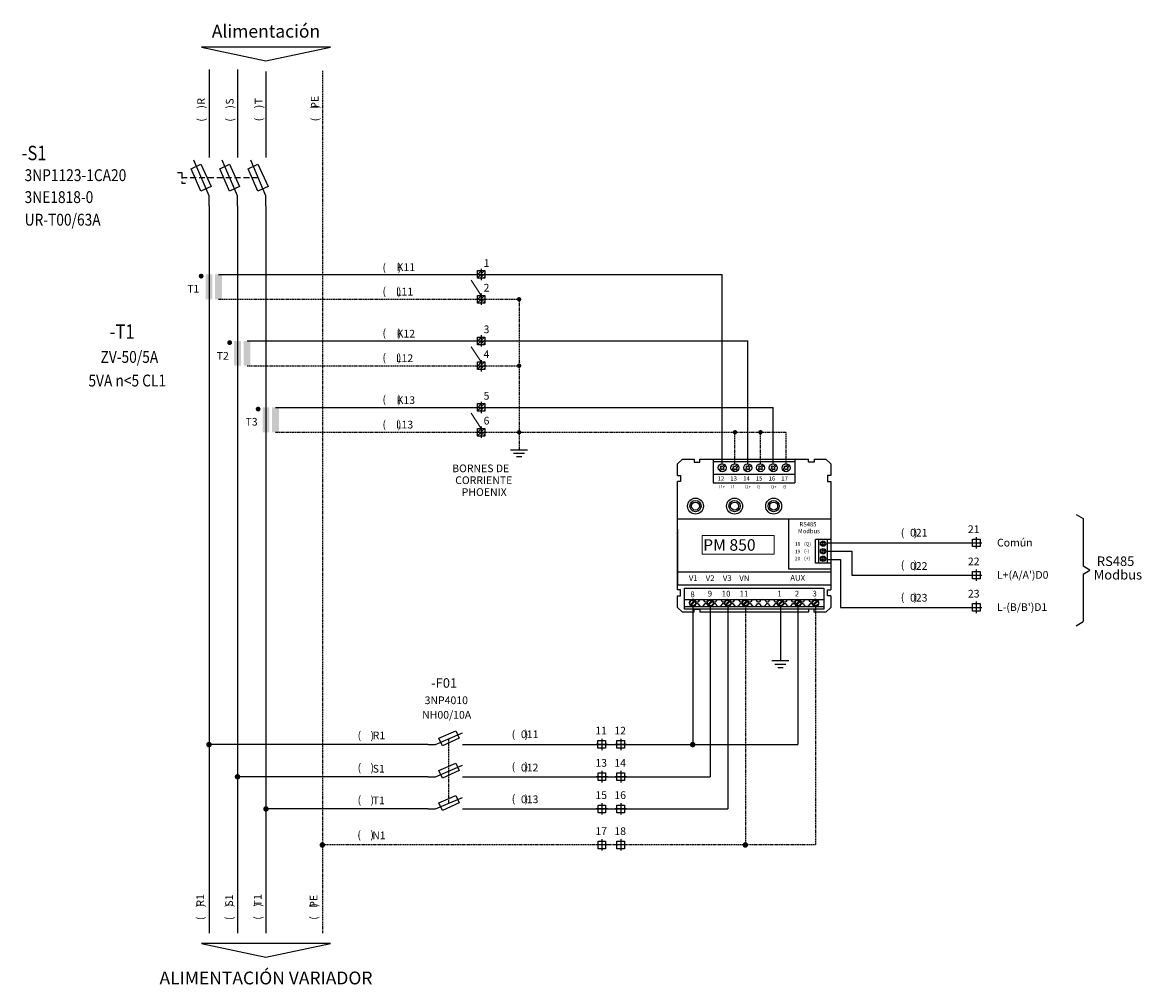
# Model space of a CAD drawing. Extents: x -2000 to 10685, y -679 to 1673.
# Drawn here: x -2000 to -1529, y -679 to -274 of the extents above; entities that cross this region are included whole.
import ezdxf
from ezdxf.enums import TextEntityAlignment as Align

# ---------------------------------------------------------------- set-up
doc = ezdxf.new("R2010")
doc.units = 0
doc.linetypes.add('HIDDEN', pattern=[0.375, 0.25, -0.125])
doc.layers.get('0').update_dxf_attribs({"linetype": 'CONTINUOUS'})
for name, color, linetype in [('aux 1', 4, 'CONTINUOUS'), ('AUXILIAR', 30, 'CONTINUOUS'), ('EsquElect', 7, 'CONTINUOUS'), ('SIM_ATR_FUNCIONAL', 3, 'CONTINUOUS'), ('SIM_ATR_NUMEROS', 1, 'CONTINUOUS'), ('SIM_SIMBOLOS', 7, 'CONTINUOUS'), ('TEXTOS', 3, 'CONTINUOUS')]:
    doc.layers.add(name, color=color, linetype=linetype)
doc.styles.add('ROMANS', font='romans')

# ---------------------------------------------------------------- blocks, each defined once
blk = doc.blocks.new('BOR-CCM')
for p, q in [((-1.5, 0), (1.5, 0)), ((0, -1.5), (0, 1.5))]:
    blk.add_line(p, q)
blk.add_lwpolyline([(-1, 1), (1, 1), (1, -1), (-1, -1), (-1, 1)])
blk = doc.blocks.new('PAT')
for p, q in [((-2.5, 0), (2.5, 0)), ((-1.62, -1), (1.62, -1)), ((-0.75, -2), (0.75, -2))]:
    blk.add_line(p, q)
blk = doc.blocks.new('Uni7')
at = {"layer": 'SIM_SIMBOLOS', "color": 2}
for p, q in [((-3.5, -2.7), (-1.6, -1.8)), ((0, -8), (-3, -1)), ((-1.6, -1.8), (0.4, -6.2)), ((-1.6, -7.1), (-3.5, -2.7)), ((0.4, -6.2), (-1.6, -7.1)), ((0, -10), (0, -8))]:
    blk.add_line(p, q, dxfattribs=at)
at = {"layer": 'SIM_ATR_FUNCIONAL', "color": 3, "width": 0.75}
blk.add_attdef('NOMFUN', text='', height=3.2, dxfattribs=at).set_placement((-5, -3.4), align=Align.RIGHT)

msp = doc.modelspace()

# ---------------------------------------------------------------- hatches: boundary and pattern name
h = msp.add_hatch()
h.set_pattern_fill('ANSI31', color=256, scale=0.3, style=0)
h.set_pattern_definition([(45, (-2474.1651, 4044.8321), (-0.6735192, 0.6735192), [])])
h.paths.add_polyline_path([(-1805.541091, -378.471298), (-1807.141091, -378.471298), (-1807.141091, -380.071298), (-1805.541091, -380.071298)])
h.paths.add_polyline_path([(-1807.141091, -378.471298), (-1808.741091, -378.471298), (-1808.741091, -380.071298), (-1807.141091, -380.071298)])
h.paths.add_polyline_path([(-1807.141091, -380.071298), (-1808.741091, -380.071298), (-1808.741091, -381.671298), (-1807.141091, -381.671298)])
h.paths.add_polyline_path([(-1805.541091, -380.071298), (-1807.141091, -380.071298), (-1807.141091, -381.671298), (-1805.541091, -381.671298)])
h = msp.add_hatch()
h.set_pattern_fill('ANSI31', color=256, scale=0.3, style=0)
h.set_pattern_definition([(45, (-2474.1651, 4034.372), (-0.6735192, 0.6735192), [])])
h.paths.add_polyline_path([(-1805.541091, -388.931366), (-1807.141091, -388.931366), (-1807.141091, -390.531366), (-1805.541091, -390.531366)])
h.paths.add_polyline_path([(-1807.141091, -388.931366), (-1808.741091, -388.931366), (-1808.741091, -390.531366), (-1807.141091, -390.531366)])
h.paths.add_polyline_path([(-1807.141091, -390.531366), (-1808.741091, -390.531366), (-1808.741091, -392.131366), (-1807.141091, -392.131366)])
h.paths.add_polyline_path([(-1805.541091, -390.531366), (-1807.141091, -390.531366), (-1807.141091, -392.131366), (-1805.541091, -392.131366)])
h = msp.add_hatch()
h.set_pattern_fill('ANSI31', color=256, scale=0.3, style=0)
h.set_pattern_definition([(45, (-2474.1651, 4016.8321), (-0.6735192, 0.6735192), [])])
h.paths.add_polyline_path([(-1805.541091, -406.471298), (-1807.141091, -406.471298), (-1807.141091, -408.071298), (-1805.541091, -408.071298)])
h.paths.add_polyline_path([(-1807.141091, -406.471298), (-1808.741091, -406.471298), (-1808.741091, -408.071298), (-1807.141091, -408.071298)])
h.paths.add_polyline_path([(-1807.141091, -408.071298), (-1808.741091, -408.071298), (-1808.741091, -409.671298), (-1807.141091, -409.671298)])
h.paths.add_polyline_path([(-1805.541091, -408.071298), (-1807.141091, -408.071298), (-1807.141091, -409.671298), (-1805.541091, -409.671298)])
h = msp.add_hatch()
h.set_pattern_fill('ANSI31', color=256, scale=0.3, style=0)
h.set_pattern_definition([(45, (-2474.1651, 4006.372), (-0.6735192, 0.6735192), [])])
h.paths.add_polyline_path([(-1805.541091, -416.931366), (-1807.141091, -416.931366), (-1807.141091, -418.531366), (-1805.541091, -418.531366)])
h.paths.add_polyline_path([(-1807.141091, -416.931366), (-1808.741091, -416.931366), (-1808.741091, -418.531366), (-1807.141091, -418.531366)])
h.paths.add_polyline_path([(-1807.141091, -418.531366), (-1808.741091, -418.531366), (-1808.741091, -420.131366), (-1807.141091, -420.131366)])
h.paths.add_polyline_path([(-1805.541091, -418.531366), (-1807.141091, -418.531366), (-1807.141091, -420.131366), (-1805.541091, -420.131366)])
h = msp.add_hatch()
h.set_pattern_fill('ANSI31', color=256, scale=0.3, style=0)
h.set_pattern_definition([(45, (-2474.1651, 3988.8321), (-0.6735192, 0.6735192), [])])
h.paths.add_polyline_path([(-1805.541091, -434.471298), (-1807.141091, -434.471298), (-1807.141091, -436.071298), (-1805.541091, -436.071298)])
h.paths.add_polyline_path([(-1807.141091, -434.471298), (-1808.741091, -434.471298), (-1808.741091, -436.071298), (-1807.141091, -436.071298)])
h.paths.add_polyline_path([(-1807.141091, -436.071298), (-1808.741091, -436.071298), (-1808.741091, -437.671298), (-1807.141091, -437.671298)])
h.paths.add_polyline_path([(-1805.541091, -436.071298), (-1807.141091, -436.071298), (-1807.141091, -437.671298), (-1805.541091, -437.671298)])
h = msp.add_hatch()
h.set_pattern_fill('ANSI31', color=256, scale=0.3, style=0)
h.set_pattern_definition([(45, (-2474.1651, 3978.372), (-0.6735192, 0.6735192), [])])
h.paths.add_polyline_path([(-1805.541091, -444.931366), (-1807.141091, -444.931366), (-1807.141091, -446.531366), (-1805.541091, -446.531366)])
h.paths.add_polyline_path([(-1807.141091, -444.931366), (-1808.741091, -444.931366), (-1808.741091, -446.531366), (-1807.141091, -446.531366)])
h.paths.add_polyline_path([(-1807.141091, -446.531366), (-1808.741091, -446.531366), (-1808.741091, -448.131366), (-1807.141091, -448.131366)])
h.paths.add_polyline_path([(-1805.541091, -446.531366), (-1807.141091, -446.531366), (-1807.141091, -448.131366), (-1805.541091, -448.131366)])

# ---------------------------------------------------------------- linework, layer by layer
at = {"color": 1}
for p, q in [((-1921.794521, -293.826428), (-1921.794521, -330.836289)), ((-1909.794521, -293.826428), (-1909.794521, -330.836289)), ((-1897.794521, -294.546428), (-1897.794521, -330.836289)), ((-1921.794521, -351.237903), (-1921.794521, -657.52968)), ((-1909.794521, -351.237903), (-1909.794521, -657.52968)), ((-1897.794521, -351.237903), (-1897.794521, -657.52968))]:
    msp.add_line(p, q, dxfattribs=at)
at = {"color": 3, "linetype": 'HIDDEN', "ltscale": 2}
msp.add_line((-1874.034521, -294.393427), (-1874.034521, -657.52968), dxfattribs=at)
for p, q in [((-1917.778583, -380.071298), (-1807.141091, -380.071298)), ((-1813.582343, -380.071298), (-1807.141091, -380.071298)), ((-1807.141091, -380.071298), (-1705.582023, -380.071298)), ((-1705.582023, -459.830883), (-1705.582023, -380.071298)), ((-1905.778583, -408.071298), (-1694.830023, -408.071298)), ((-1694.830023, -459.830883), (-1694.830023, -408.071298)), ((-1893.778583, -436.071298), (-1684.078023, -436.071298)), ((-1684.078023, -459.830883), (-1684.078023, -436.071298)), ((-1661.246823, -493.112375), (-1598.563772, -493.112375)), ((-1661.246823, -496.640375), (-1650.98286, -496.640375)), ((-1650.98286, -496.640375), (-1650.98286, -506.707264)), ((-1661.246823, -500.168375), (-1655.68686, -500.168375)), ((-1655.68686, -500.168375), (-1655.68686, -520.268036)), ((-1650.98286, -506.707264), (-1598.563772, -506.707264)), ((-1718.014023, -519.862607), (-1718.014023, -578.01026)), ((-1710.622023, -519.862607), (-1710.622023, -591.58809)), ((-1703.230023, -519.862607), (-1703.230023, -605.165921)), ((-1681.054023, -519.862607), (-1681.054023, -542.707636)), ((-1673.662023, -519.862607), (-1673.662023, -578.01026)), ((-1655.68686, -520.268036), (-1598.563772, -520.268036)), ((-1829.65042, -578.01026), (-1921.794521, -578.01026)), ((-1815.07042, -578.01026), (-1673.662023, -578.01026)), ((-1829.65042, -591.58809), (-1909.794521, -591.58809)), ((-1815.07042, -591.58809), (-1710.622023, -591.58809)), ((-1829.65042, -605.165921), (-1897.794521, -605.165921)), ((-1815.07042, -605.165921), (-1703.230023, -605.165921))]:
    msp.add_line(p, q)
at = {"color": 4, "linetype": 'HIDDEN', "ltscale": 2}
for p, q in [((-1917.778583, -390.531366), (-1791.154, -390.531366)), ((-1791.154, -390.531366), (-1791.154, -446.531366)), ((-1905.778583, -418.531366), (-1791.154, -418.531366)), ((-1893.778583, -446.531366), (-1678.702023, -446.531366)), ((-1791.154, -446.531366), (-1791.154, -453.90443)), ((-1700.206023, -459.830883), (-1700.206023, -446.531366)), ((-1689.454023, -459.830883), (-1689.454023, -446.531366)), ((-1678.702023, -459.830883), (-1678.702023, -446.531366)), ((-1695.838023, -519.862607), (-1695.838023, -620.329799)), ((-1666.270023, -519.628939), (-1666.270023, -620.329799)), ((-1820.74042, -602.735921), (-1820.74042, -575.58026)), ((-1666.270023, -620.329799), (-1874.034521, -620.329799))]:
    msp.add_line(p, q, dxfattribs=at)
for points, const_width in [([(-1925.605917, -380.791298, 1), (-1924.597917, -380.791298, 1)], 1.008), ([(-1913.605917, -408.791298, 1), (-1912.597917, -408.791298, 1)], 1.008), ([(-1901.605917, -436.791298, 1), (-1900.597917, -436.791298, 1)], 1.008), ([(-1718.590023, -578.061921, 1), (-1717.438023, -578.061921, 1)], 1.152)]:
    msp.add_lwpolyline(points, format="xyb", close=True, dxfattribs=dict(const_width=const_width))
at = {"color": 4, "linetype": 'HIDDEN', "ltscale": 15, "const_width": 0.9216}
for points in [[(-1791.6148, -390.531366, 1), (-1790.6932, -390.531366, 1)], [(-1791.6148, -418.531366, 1), (-1790.6932, -418.531366, 1)], [(-1791.6148, -446.531366, 1), (-1790.6932, -446.531366, 1)], [(-1700.666823, -446.531366, 1), (-1699.745223, -446.531366, 1)], [(-1689.914823, -446.531366, 1), (-1688.993223, -446.531366, 1)]]:
    msp.add_lwpolyline(points, format="xyb", close=True, dxfattribs=at)
at = {"color": 1, "const_width": 1.152}
for points in [[(-1922.370521, -578.061921, 1), (-1921.218521, -578.061921, 1)], [(-1910.370521, -591.613921, 1), (-1909.218521, -591.613921, 1)], [(-1898.370521, -605.165921, 1), (-1897.218521, -605.165921, 1)]]:
    msp.add_lwpolyline(points, format="xyb", close=True, dxfattribs=at)
at = {"color": 4, "const_width": 1.152}
msp.add_lwpolyline([(-1874.610521, -620.329799, 1), (-1873.458521, -620.329799, 1)], format="xyb", close=True, dxfattribs=at)
at = {"color": 4, "linetype": 'HIDDEN', "ltscale": 2, "const_width": 1.152}
msp.add_lwpolyline([(-1696.414023, -620.329799, 1), (-1695.262023, -620.329799, 1)], format="xyb", close=True, dxfattribs=at)
for points in [[(-1920.354521, -380.071298), (-1923.234521, -380.071298), (-1920.354521, -390.543457), (-1923.234521, -390.543457)], [(-1916.338583, -380.071298), (-1919.218583, -380.071298), (-1916.338583, -390.531366), (-1919.218583, -390.531366)], [(-1908.354521, -408.071298), (-1911.234521, -408.071298), (-1908.354521, -418.543457), (-1911.234521, -418.543457)], [(-1904.338583, -408.071298), (-1907.218583, -408.071298), (-1904.338583, -418.531366), (-1907.218583, -418.531366)], [(-1896.354521, -436.071298), (-1899.234521, -436.071298), (-1896.354521, -446.543457), (-1899.234521, -446.543457)], [(-1892.338583, -436.071298), (-1895.218583, -436.071298), (-1892.338583, -446.531366), (-1895.218583, -446.531366)]]:
    msp.add_trace(points)
at = {"layer": 'aux 1', "linetype": 'Continuous'}
for p, q in [((-1556.449279, -481.132568), (-1553.582869, -482.894912)), ((-1553.582869, -482.894912), (-1553.582869, -502.769067)), ((-1553.582869, -502.769067), (-1550.716459, -504.531412)), ((-1553.582869, -506.352664), (-1550.716459, -504.590319)), ((-1553.582869, -506.352664), (-1553.582869, -526.285727)), ((-1556.449279, -528.048071), (-1553.582869, -526.285727))]:
    msp.add_line(p, q, dxfattribs=at)
at = {"layer": 'AUXILIAR'}
for p, q in [((-1724.398023, -459.847592), (-1722.382023, -457.831592)), ((-1724.398023, -464.777205), (-1724.398023, -459.847592)), ((-1722.382023, -457.831592), (-1717.452409, -457.831592)), ((-1714.990023, -457.831592), (-1669.294023, -457.831592)), ((-1709.340887, -457.831592), (-1709.340887, -467.842361)), ((-1709.340887, -458.822883), (-1692.142023, -458.822883)), ((-1692.142023, -458.822883), (-1675.022379, -458.822883)), ((-1675.022379, -457.831592), (-1675.022379, -467.842361)), ((-1666.831636, -457.831592), (-1661.902023, -457.831592)), ((-1661.902023, -457.831592), (-1659.886023, -459.847592)), ((-1659.886023, -459.847592), (-1659.886023, -464.777205)), ((-1709.340887, -464.198883), (-1692.142023, -464.198883)), ((-1692.142023, -464.198883), (-1675.022379, -464.198883)), ((-1724.398023, -512.935592), (-1724.398023, -467.239592)), ((-1709.340887, -467.842361), (-1692.142023, -467.842361)), ((-1692.142023, -467.842361), (-1675.022379, -467.842361)), ((-1659.886023, -467.239592), (-1659.886023, -512.935592)), ((-1724.398023, -483.017783), (-1673.494023, -483.017783)), ((-1673.494023, -483.017783), (-1659.886023, -483.017783)), ((-1659.886023, -483.017783), (-1659.886023, -504.185783)), ((-1724.398023, -487.399592), (-1724.398023, -510.919592)), ((-1724.398023, -510.919592), (-1724.398023, -487.399592)), ((-1659.886023, -487.399592), (-1659.886023, -510.919592)), ((-1666.236423, -501.629975), (-1666.236423, -491.650775)), ((-1659.886023, -491.650775), (-1666.236423, -491.650775)), ((-1664.875623, -501.629975), (-1664.875623, -491.650775)), ((-1661.246823, -501.629975), (-1661.246823, -491.650775)), ((-1659.886023, -504.185783), (-1673.494023, -504.185783)), ((-1659.886023, -501.629975), (-1666.236423, -501.629975)), ((-1659.886023, -501.629975), (-1666.236423, -501.629975)), ((-1659.886023, -505.387969), (-1724.398023, -505.387969)), ((-1659.886023, -510.919592), (-1724.398023, -510.919592)), ((-1724.398023, -520.327592), (-1724.398023, -515.397978)), ((-1721.538207, -516.97607), (-1662.745839, -516.97607)), ((-1716.637383, -517.985877), (-1715.694662, -517.985877)), ((-1712.941383, -517.985877), (-1711.998662, -517.985877)), ((-1709.245383, -517.985877), (-1708.302662, -517.985877)), ((-1705.549383, -517.985877), (-1704.606662, -517.985877)), ((-1701.853383, -517.985877), (-1700.910662, -517.985877)), ((-1698.157383, -517.985877), (-1697.214662, -517.985877)), ((-1694.461383, -517.985877), (-1693.518662, -517.985877)), ((-1690.765383, -517.985877), (-1689.822662, -517.985877)), ((-1687.069383, -517.985877), (-1686.126662, -517.985877)), ((-1683.373383, -517.985877), (-1682.430662, -517.985877)), ((-1679.677383, -517.985877), (-1678.734662, -517.985877)), ((-1675.981383, -517.985877), (-1675.038662, -517.985877)), ((-1672.285383, -517.985877), (-1671.342662, -517.985877)), ((-1668.589383, -517.985877), (-1667.646662, -517.985877)), ((-1659.886023, -515.397978), (-1659.886023, -520.327592)), ((-1724.398023, -520.327592), (-1722.382023, -522.343592)), ((-1717.452409, -522.343592), (-1722.382023, -522.343592)), ((-1721.538207, -519.862607), (-1662.745839, -519.862607)), ((-1715.694662, -518.8528), (-1716.637383, -518.8528)), ((-1669.294023, -522.343592), (-1714.990023, -522.343592)), ((-1711.998662, -518.8528), (-1712.941383, -518.8528)), ((-1708.302662, -518.8528), (-1709.245383, -518.8528)), ((-1704.606662, -518.8528), (-1705.549383, -518.8528)), ((-1700.910662, -518.8528), (-1701.853383, -518.8528)), ((-1697.214662, -518.8528), (-1698.157383, -518.8528)), ((-1693.518662, -518.8528), (-1694.461383, -518.8528)), ((-1689.822662, -518.8528), (-1690.765383, -518.8528)), ((-1686.126662, -518.8528), (-1687.069383, -518.8528)), ((-1682.430662, -518.8528), (-1683.373383, -518.8528)), ((-1678.734662, -518.8528), (-1679.677383, -518.8528)), ((-1675.038662, -518.8528), (-1675.981383, -518.8528)), ((-1671.342662, -518.8528), (-1672.285383, -518.8528)), ((-1667.646662, -518.8528), (-1668.589383, -518.8528)), ((-1661.902023, -522.343592), (-1666.831636, -522.343592)), ((-1659.886023, -520.327592), (-1661.902023, -522.343592))]:
    msp.add_line(p, q, dxfattribs=at)
for points in [[(-1717.452409, -457.831592), (-1717.452409, -459.102976), (-1714.990023, -459.102976), (-1714.990023, -457.831592)], [(-1706.968629, -462.459421), (-1706.020091, -461.510883)], [(-1705.582023, -461.948951), (-1706.530561, -462.897489)], [(-1706.020091, -461.510883), (-1706.442562, -461.088412), (-1706.004494, -460.650344), (-1705.582023, -461.072816)], [(-1705.582023, -461.072816), (-1704.633485, -460.124278)], [(-1705.582023, -461.948951), (-1705.159551, -462.371423), (-1704.721483, -461.933355), (-1705.143955, -461.510883)], [(-1704.195417, -460.562345), (-1705.143955, -461.510883)], [(-1701.592629, -462.459421), (-1700.644091, -461.510883)], [(-1700.206023, -461.948951), (-1701.154561, -462.897489)], [(-1700.644091, -461.510883), (-1701.066562, -461.088412), (-1700.628494, -460.650344), (-1700.206023, -461.072816)], [(-1700.206023, -461.072816), (-1699.257485, -460.124278)], [(-1700.206023, -461.948951), (-1699.783551, -462.371423), (-1699.345483, -461.933355), (-1699.767955, -461.510883)], [(-1698.819417, -460.562345), (-1699.767955, -461.510883)], [(-1696.216629, -462.459421), (-1695.268091, -461.510883)], [(-1694.830023, -461.948951), (-1695.778561, -462.897489)], [(-1695.268091, -461.510883), (-1695.690562, -461.088412), (-1695.252494, -460.650344), (-1694.830023, -461.072816)], [(-1694.830023, -461.072816), (-1693.881485, -460.124278)], [(-1694.830023, -461.948951), (-1694.407551, -462.371423), (-1693.969483, -461.933355), (-1694.391955, -461.510883)], [(-1693.443417, -460.562345), (-1694.391955, -461.510883)], [(-1690.840629, -462.459421), (-1689.892091, -461.510883)], [(-1689.454023, -461.948951), (-1690.402561, -462.897489)], [(-1689.892091, -461.510883), (-1690.314562, -461.088412), (-1689.876494, -460.650344), (-1689.454023, -461.072816)], [(-1689.454023, -461.072816), (-1688.505485, -460.124278)], [(-1689.454023, -461.948951), (-1689.031551, -462.371423), (-1688.593483, -461.933355), (-1689.015955, -461.510883)], [(-1688.067417, -460.562345), (-1689.015955, -461.510883)], [(-1685.464629, -462.459421), (-1684.516091, -461.510883)], [(-1684.078023, -461.948951), (-1685.026561, -462.897489)], [(-1684.516091, -461.510883), (-1684.938562, -461.088412), (-1684.500494, -460.650344), (-1684.078023, -461.072816)], [(-1684.078023, -461.072816), (-1683.129485, -460.124278)], [(-1684.078023, -461.948951), (-1683.655551, -462.371423), (-1683.217483, -461.933355), (-1683.639955, -461.510883)], [(-1682.691417, -460.562345), (-1683.639955, -461.510883)], [(-1680.088629, -462.459421), (-1679.140091, -461.510883)], [(-1678.702023, -461.948951), (-1679.650561, -462.897489)], [(-1679.140091, -461.510883), (-1679.562562, -461.088412), (-1679.124494, -460.650344), (-1678.702023, -461.072816)], [(-1678.702023, -461.072816), (-1677.753485, -460.124278)], [(-1678.702023, -461.948951), (-1678.279551, -462.371423), (-1677.841483, -461.933355), (-1678.263955, -461.510883)], [(-1677.315417, -460.562345), (-1678.263955, -461.510883)], [(-1666.831636, -457.831592), (-1666.831636, -459.102976), (-1669.294023, -459.102976), (-1669.294023, -457.831592)], [(-1724.398023, -464.777205), (-1723.126638, -464.777205), (-1723.126638, -467.239592), (-1724.398023, -467.239592)], [(-1659.886023, -464.777205), (-1661.157407, -464.777205), (-1661.157407, -467.239592), (-1659.886023, -467.239592)], [(-1663.356919, -493.465175), (-1663.997182, -494.105438)], [(-1663.701486, -494.401134), (-1663.061223, -493.760871)], [(-1663.356919, -493.465175), (-1663.642087, -493.180007), (-1663.346391, -492.884311), (-1663.061223, -493.169479)], [(-1662.42096, -492.529216), (-1663.061223, -493.169479)], [(-1663.061223, -493.760871), (-1662.776054, -494.046039), (-1662.480359, -493.750343), (-1662.765527, -493.465175)], [(-1662.765527, -493.465175), (-1662.125264, -492.824912)], [(-1663.356919, -496.640375), (-1663.997182, -497.280638)], [(-1663.356919, -499.815575), (-1663.997182, -500.455838)], [(-1663.701486, -497.576334), (-1663.061223, -496.936071)], [(-1663.356919, -496.640375), (-1663.642087, -496.355207), (-1663.346391, -496.059511), (-1663.061223, -496.344679)], [(-1663.356919, -499.815575), (-1663.642087, -499.530407), (-1663.346391, -499.234711), (-1663.061223, -499.519879)], [(-1662.42096, -495.704416), (-1663.061223, -496.344679)], [(-1663.061223, -496.936071), (-1662.776054, -497.221239), (-1662.480359, -496.925543), (-1662.765527, -496.640375)], [(-1662.42096, -498.879616), (-1663.061223, -499.519879)], [(-1663.061223, -500.111271), (-1662.776054, -500.396439), (-1662.480359, -500.100743), (-1662.765527, -499.815575)], [(-1662.765527, -496.640375), (-1662.125264, -496.000112)], [(-1662.765527, -499.815575), (-1662.125264, -499.175312)], [(-1663.701486, -500.751534), (-1663.061223, -500.111271)], [(-1724.398023, -515.397978), (-1723.126638, -515.397978), (-1723.126638, -512.935592), (-1724.398023, -512.935592)], [(-1659.886023, -515.397978), (-1661.157407, -515.397978), (-1661.157407, -512.935592), (-1659.886023, -512.935592)], [(-1719.012379, -519.102286), (-1717.331075, -517.420982)], [(-1717.015667, -517.736391), (-1718.69697, -519.417695)], [(-1711.620379, -519.102286), (-1709.939075, -517.420982)], [(-1709.623667, -517.736391), (-1711.30497, -519.417695)], [(-1704.228379, -519.102286), (-1702.547075, -517.420982)], [(-1702.231667, -517.736391), (-1703.91297, -519.417695)], [(-1696.836379, -519.102286), (-1695.155075, -517.420982)], [(-1694.839667, -517.736391), (-1696.52097, -519.417695)], [(-1682.052379, -519.102286), (-1680.371075, -517.420982)], [(-1680.055667, -517.736391), (-1681.73697, -519.417695)], [(-1674.660379, -519.102286), (-1672.979075, -517.420982)], [(-1672.663667, -517.736391), (-1674.34497, -519.417695)], [(-1667.268379, -519.102286), (-1665.587075, -517.420982)], [(-1665.271667, -517.736391), (-1666.95297, -519.417695)], [(-1717.452409, -522.343592), (-1717.452409, -521.072207), (-1714.990023, -521.072207), (-1714.990023, -522.343592)], [(-1666.831636, -522.343592), (-1666.831636, -521.072207), (-1669.294023, -521.072207), (-1669.294023, -522.343592)]]:
    msp.add_lwpolyline(points, dxfattribs=at)
for points in [[(-1677.544795, -483.017783), (-1659.886023, -483.017783), (-1659.886023, -504.185783), (-1677.544795, -504.185783)], [(-1662.745839, -521.072207), (-1721.538207, -521.072207), (-1721.538207, -512.255355), (-1662.745839, -512.255355)]]:
    msp.add_lwpolyline(points, close=True, dxfattribs=at)
for centre, radius in [((-1705.582023, -461.510883), 1.68), ((-1700.206023, -461.510883), 1.68), ((-1694.830023, -461.510883), 1.68), ((-1689.454023, -461.510883), 1.68), ((-1684.078023, -461.510883), 1.68), ((-1678.702023, -461.510883), 1.68), ((-1716.838023, -477.641783), 3.36), ((-1716.838023, -477.641783), 2.352), ((-1716.838023, -477.641783), 1.68), ((-1700.374023, -477.641783), 3.36), ((-1700.374023, -477.641783), 2.352), ((-1700.374023, -477.641783), 1.68), ((-1683.910023, -477.641783), 3.36), ((-1683.910023, -477.641783), 2.352), ((-1683.910023, -477.641783), 1.68), ((-1663.061223, -493.465175), 1.134), ((-1663.061223, -496.640375), 1.134), ((-1663.061223, -499.815575), 1.134), ((-1718.014023, -518.419339), 1.2096), ((-1710.622023, -518.419339), 1.2096), ((-1703.230023, -518.419339), 1.2096), ((-1695.838023, -518.419339), 1.2096), ((-1681.054023, -518.419339), 1.2096), ((-1673.662023, -518.419339), 1.2096), ((-1666.270023, -518.419339), 1.2096)]:
    msp.add_circle(centre, radius, dxfattribs=at)
for centre, start, end in [((-1718.014023, -518.419339), 17.47759895, 342.52240105), ((-1714.318023, -518.419339), 17.47759895, 162.52240105), ((-1710.622023, -518.419339), 17.47759895, 162.52240105), ((-1706.926023, -518.419339), 17.47759895, 162.52240105), ((-1703.230023, -518.419339), 17.47759895, 162.52240105), ((-1699.534023, -518.419339), 17.47759895, 162.52240105), ((-1695.838023, -518.419339), 17.47759895, 162.52240105), ((-1692.142023, -518.419339), 17.47759895, 162.52240105), ((-1688.446023, -518.419339), 17.47759895, 162.52240105), ((-1684.750023, -518.419339), 17.47759895, 162.52240105), ((-1681.054023, -518.419339), 17.47759895, 162.52240105), ((-1677.358023, -518.419339), 17.47759895, 162.52240105), ((-1673.662023, -518.419339), 17.47759895, 162.52240105), ((-1669.966023, -518.419339), 17.47759895, 162.52240105), ((-1666.270023, -518.419339), 197.47759895, 162.52240105), ((-1714.318023, -518.419339), 197.47759895, 342.52240105), ((-1710.622023, -518.419339), 197.47759895, 342.52240105), ((-1706.926023, -518.419339), 197.47759895, 342.52240105), ((-1703.230023, -518.419339), 197.47759895, 342.52240105), ((-1699.534023, -518.419339), 197.47759895, 342.52240105), ((-1695.838023, -518.419339), 197.47759895, 342.52240105), ((-1692.142023, -518.419339), 197.47759895, 342.52240105), ((-1688.446023, -518.419339), 197.47759895, 342.52240105), ((-1684.750023, -518.419339), 197.47759895, 342.52240105), ((-1681.054023, -518.419339), 197.47759895, 342.52240105), ((-1677.358023, -518.419339), 197.47759895, 342.52240105), ((-1673.662023, -518.419339), 197.47759895, 342.52240105), ((-1669.966023, -518.419339), 197.47759895, 342.52240105)]:
    msp.add_arc(centre, 1.443269, start, end, dxfattribs=at)
at = {"layer": 'SIM_ATR_NUMEROS', "lineweight": 0}
for p, q in [((-1807.141091, -388.931366), (-1811.389267, -382.513248)), ((-1807.141091, -416.931366), (-1811.389267, -410.513248)), ((-1807.141091, -444.931366), (-1811.389267, -438.513248))]:
    msp.add_line(p, q, dxfattribs=at)
at = {"layer": 'TEXTOS'}
for p, q in [((-1870.578521, -284.299643), (-1925.010521, -284.299643)), ((-1870.578521, -284.299643), (-1925.010521, -284.299643)), ((-1925.010521, -284.299643), (-1897.794521, -290.131643)), ((-1897.794521, -290.131643), (-1870.578521, -284.299643)), ((-1870.578521, -661.819122), (-1925.010521, -661.819122)), ((-1870.578521, -661.819122), (-1925.010521, -661.819122)), ((-1925.010521, -661.819122), (-1897.794521, -667.651122)), ((-1897.794521, -667.651122), (-1870.578521, -661.819122))]:
    msp.add_line(p, q, dxfattribs=at)
at = {"layer": 'TEXTOS', "linetype": 'HIDDEN', "ltscale": 10}
msp.add_line((-1901.012021, -339.440407), (-1933.277846, -339.440407), dxfattribs=at)
msp.add_lwpolyline([(-1935.03291, -337.181355), (-1933.277846, -337.181355), (-1933.277846, -341.699458), (-1931.682327, -341.699458)], dxfattribs=at)
at = {"layer": 'TEXTOS', "lineweight": 0}
msp.add_lwpolyline([(-1713.996107, -490.0191), (-1683.677459, -490.0191), (-1683.677459, -497.939297), (-1713.996107, -497.939297)], close=True, dxfattribs=at)

# ---------------------------------------------------------------- block references
at = {"linetype": 'Continuous', "xscale": 2.145, "yscale": 2.145, "zscale": 2.145}
for p in [(-1921.794521, -329.787903), (-1909.794521, -329.787905), (-1897.794521, -329.787907)]:
    msp.add_blockref('Uni7', p, dxfattribs=at)
for p, xscale, yscale, zscale, rotation in [((-1807.141091, -380.071298), 1.600000000000364, 1.600000000000364, 1.600000000000364, 270), ((-1807.141091, -390.531366), 1.600000000000364, 1.600000000000364, 1.600000000000364, 270), ((-1807.141091, -408.071298), 1.600000000000364, 1.600000000000364, 1.600000000000364, 270), ((-1807.141091, -418.531366), 1.600000000000364, 1.600000000000364, 1.600000000000364, 270), ((-1807.141091, -436.071298), 1.600000000000364, 1.600000000000364, 1.600000000000364, 270), ((-1807.141091, -446.531366), 1.600000000000364, 1.600000000000364, 1.600000000000364, 270), ((-1598.563772, -493.112375), 1.600000000000364, 1.600000000000364, 1.600000000000364, 270), ((-1598.563772, -506.707264), 1.600000000000364, 1.600000000000364, 1.600000000000364, 270), ((-1598.563772, -520.268036), 1.600000000000364, 1.600000000000364, 1.600000000000364, 270), ((-1756.322339, -578.01026), 1.599999999999909, 1.599999999999909, 1.599999999999909, 180), ((-1748.322339, -578.01026), 1.599999999999909, 1.599999999999909, 1.599999999999909, 180), ((-1756.313782, -591.58809), 1.599999999999909, 1.599999999999909, 1.599999999999909, 180), ((-1748.313782, -591.58809), 1.599999999999909, 1.599999999999909, 1.599999999999909, 180), ((-1756.31384, -605.165921), 1.599999999999909, 1.599999999999909, 1.599999999999909, 180), ((-1748.31384, -605.165921), 1.599999999999909, 1.599999999999909, 1.599999999999909, 180), ((-1756.31384, -620.329799), 1.599999999999909, 1.599999999999909, 1.599999999999909, 180), ((-1748.31384, -620.329799), 1.599999999999909, 1.599999999999909, 1.599999999999909, 180)]:
    msp.add_blockref('BOR-CCM', p, dxfattribs=dict(xscale=xscale, yscale=yscale, zscale=zscale, rotation=rotation))
at = {"color": 4, "linetype": 'HIDDEN', "ltscale": 2, "xscale": 1.440000000129658, "yscale": 1.440000000129658, "zscale": 1.440000000129658}
for p in [(-1791.154, -453.90443), (-1681.054023, -542.707636)]:
    msp.add_blockref('PAT', p, dxfattribs=at)
at = {"layer": 'EsquElect', "xscale": 1.619999999998981, "yscale": 1.619999999998981, "zscale": 1.619999999998981, "rotation": 270}
for p in [(-1813.45042, -578.01026), (-1813.45042, -591.58809), (-1813.45042, -605.165921)]:
    msp.add_blockref('Uni7', p, dxfattribs=at)

# ---------------------------------------------------------------- texts
at = {"layer": 'TEXTOS', "style": 'ROMANS'}
for s, p in [('Alimentación', (-1897.794521, -280.352607)), ('ALIMENTACIÓN VARIADOR', (-1897.794521, -679.054663))]:
    msp.add_text(s, height=5.4, dxfattribs=at).set_placement(p, align=Align.CENTER)
for s, p in [('R', (-1923.506341, -308.569188)), ('S', (-1911.451919, -308.569188)), ('T', (-1899.292295, -308.416186)), ('PE', (-1875.613992, -310.250578)), ('(    )', (-1923.504671, -315.72269)), ('(    )', (-1911.450249, -315.72269)), ('(    )', (-1899.290625, -315.569688)), ('(    )', (-1875.530625, -315.569688)), ('(    )', (-1923.860806, -651.99698)), ('R1', (-1923.862476, -646.308212)), ('(    )', (-1911.720649, -651.99698)), ('S1', (-1911.722319, -646.308212)), ('(    )', (-1899.646283, -651.843978)), ('T1', (-1899.647953, -646.15521)), ('(    )', (-1876.08852, -651.843978)), ('PE', (-1876.09019, -646.775301))]:
    msp.add_text(s, height=3.24, rotation=90, dxfattribs=at).set_placement(p)
at = {"layer": 'TEXTOS', "style": 'ROMANS', "width": 0.85}
for s, height, p in [('-S1', 6.05, (-2000.745093, -331.952021)), ('3NP1123-1CA20', 5, (-1999.477377, -340.773122)), ('3NE1818-0', 5, (-1999.477377, -350.011022)), ('UR-T00/63A', 5, (-1999.477377, -359.522866)), ('-T1', 6.05, (-1963.643848, -407.145519)), ('ZV-50/5A', 5, (-1967.492113, -417.319978)), ('5VA n<5 CL1', 5, (-1972.601286, -427.259618))]:
    msp.add_text(s, height=height, dxfattribs=at).set_placement(p)
at = {"layer": 'TEXTOS', "style": 'ROMANS'}
for s, height, p in [('(     )', 3.24, (-1848.710396, -378.729856)), ('K11', 3.24, (-1842.741327, -378.640612)), ('1', 3.24, (-1806.122284, -376.895217)), ('T1', 3.24, (-1930.974707, -387.695117)), ('(     )', 3.24, (-1848.710396, -388.79784)), ('L11', 3.24, (-1843.083896, -388.947999)), ('2', 3.24, (-1806.117254, -387.278669)), ('(     )', 3.24, (-1848.710396, -406.418034)), ('K12', 3.24, (-1842.741327, -406.640612)), ('3', 3.24, (-1806.117254, -404.8186)), ('T2', 3.24, (-1918.558037, -415.991777)), ('(     )', 3.24, (-1848.710396, -416.711891)), ('L12', 3.24, (-1843.083896, -416.947999)), ('4', 3.24, (-1806.117254, -415.278669)), ('(     )', 3.24, (-1848.710396, -434.33208)), ('K13', 3.24, (-1842.741327, -434.640612)), ('5', 3.24, (-1806.117254, -432.8186)), ('T3', 3.24, (-1906.410216, -443.728105)), ('(     )', 3.24, (-1848.710396, -444.851809)), ('L13', 3.24, (-1843.083896, -444.947999)), ('6', 3.24, (-1806.117254, -443.278669)), ('BORNES DE', 3.24, (-1819.358718, -463.360519)), ('CORRIENTE', 3.24, (-1818.071352, -468.360519)), ('12', 1.848, (-1707.522735, -466.937143)), ('13', 1.848, (-1702.170569, -466.879561)), ('14', 1.848, (-1696.770735, -466.937143)), ('15', 1.848, (-1691.418569, -466.879561)), ('16', 1.848, (-1686.055043, -466.879561)), ('17', 1.848, (-1680.688273, -466.879561)), ('PHOENIX', 3.24, (-1815.312713, -473.360519)), ('I1+', 1.2936, (-1706.840914, -470.218304)), ('I1-', 1.2936, (-1701.779171, -470.218304)), ('I2+', 1.2936, (-1696.012644, -470.218304)), ('I2-', 1.2936, (-1691.035679, -470.218304)), ('I3+', 1.2936, (-1685.184374, -470.218304)), ('I3-', 1.2936, (-1680.20741, -470.218304)), ('RS485 ', 1.8144, (-1673.025251, -486.189474)), ('Modbus', 1.8144, (-1673.689607, -489.082241)), ('(    )', 3.24, (-1630.344597, -490.457683)), ('021', 3.24, (-1626.462045, -490.456013)), ('21', 3.24, (-1602.073704, -488.986529)), ('PM 850', 4.86, (-1713.617414, -496.435861)), ('18', 1.512, (-1674.987612, -494.282561)), ('(Q)', 1.512, (-1671.089661, -494.277784)), ('Común', 3.24, (-1589.807997, -494.642145)), ('20', 1.512, (-1674.987612, -500.498984)), ('19', 1.512, (-1674.987612, -497.501777)), ('(-)', 1.512, (-1671.089661, -497.337784)), ('(+)', 1.512, (-1671.089661, -500.397784)), ('22', 3.24, (-1602.073704, -502.564359)), ('RS485 ', 4, (-1547.757801, -502.849459)), ('(    )', 3.24, (-1630.344597, -504.035514)), ('022', 3.24, (-1626.462045, -504.486561)), ('Modbus', 4, (-1549.048327, -508.546844)), ('V1', 2.4024, (-1719.628987, -509.1794)), ('V2', 2.4024, (-1712.55396, -509.1794)), ('V3', 2.4024, (-1705.315333, -509.1794)), ('VN', 2.4024, (-1698.369736, -509.1794)), ('AUX', 2.4024, (-1676.903845, -509.057425)), ("L+(A/A')D0", 3.24, (-1589.807997, -508.219975)), ('8', 2.4024, (-1718.980629, -516.000014)), ('9', 2.4024, (-1711.680132, -515.699497)), ('10', 2.4024, (-1705.759134, -515.699497)), ('11', 2.4024, (-1698.268481, -515.699497)), ('1', 2.4024, (-1682.379612, -515.699497)), ('2', 2.4024, (-1674.987612, -515.699497)), ('3', 2.4024, (-1667.538649, -515.699497)), ('23', 3.24, (-1602.073704, -516.14219)), ('(    )', 3.24, (-1630.344597, -517.613344)), ('023', 3.24, (-1626.462045, -517.841985)), ("L-(B/B')D1", 3.24, (-1589.807997, -521.780747)), ('-F01', 4, (-1828.202478, -554.121915)), ('3NP4010', 3.24, (-1830.951832, -561.036177)), ('NH00/10A', 3.24, (-1831.98927, -567.162507)), ('12', 3.24, (-1751.034565, -573.818316)), ('(    )', 3.24, (-1859.190082, -575.826127)), ('R1', 3.24, (-1852.830573, -575.824457)), ('(    )', 3.24, (-1794.266643, -575.355568)), ('011', 3.24, (-1790.384091, -575.353898)), ('11', 3.24, (-1759.034565, -573.818316)), ('13', 3.24, (-1759.026008, -587.396146)), ('14', 3.24, (-1751.026008, -587.396146)), ('(    )', 3.24, (-1859.190082, -589.403957)), ('S1', 3.24, (-1852.830573, -589.855005)), ('(    )', 3.24, (-1794.266643, -588.933398)), ('012', 3.24, (-1790.384091, -589.384446)), ('15', 3.24, (-1759.026066, -600.973977)), ('16', 3.24, (-1751.026066, -600.973977)), ('(    )', 3.24, (-1859.190082, -602.981788)), ('T1', 3.24, (-1852.830573, -603.210429)), ('(    )', 3.24, (-1794.266643, -602.511229)), ('013', 3.24, (-1790.384091, -602.73987)), ('17', 3.24, (-1759.026066, -616.137854)), ('18', 3.24, (-1751.026066, -616.137854)), ('(    )', 3.24, (-1859.269027, -617.675107)), ('N1', 3.24, (-1853.030934, -617.903748))]:
    msp.add_text(s, height=height, dxfattribs=at).set_placement(p)

doc.saveas('drawing.dxf')
